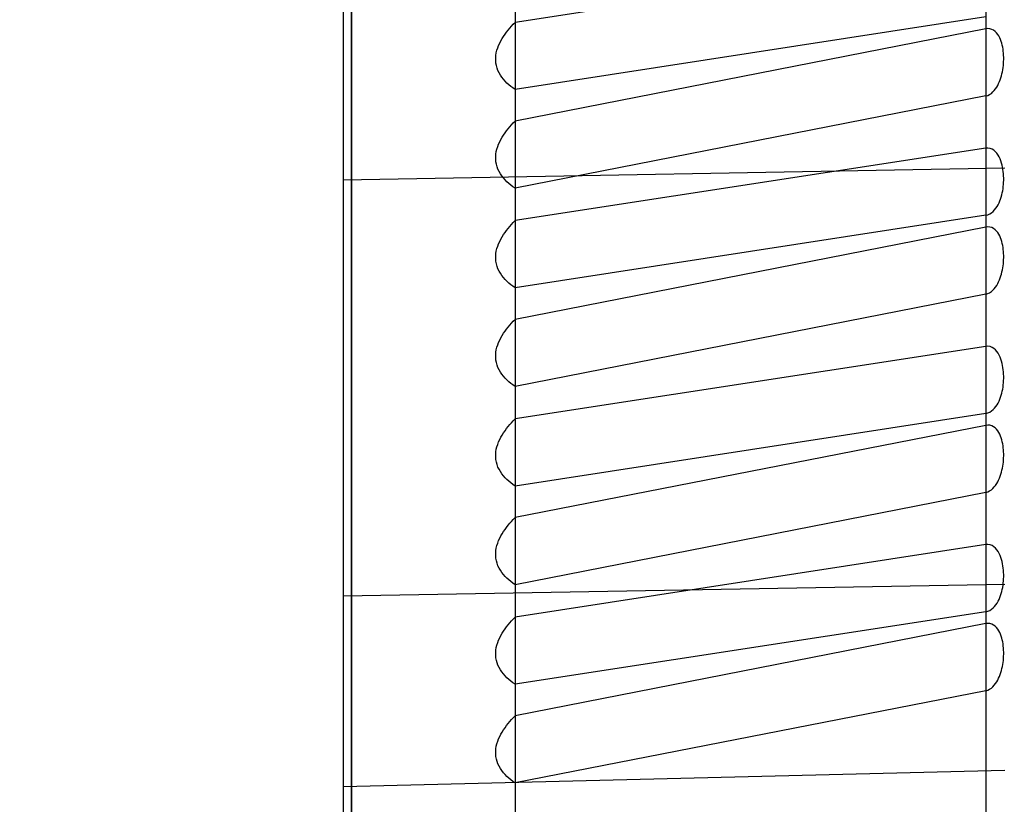
# Model space of a CAD drawing. Extents: x -13 to 74, y -262 to 17.
# Drawn here: x -3 to 3, y -240 to -236 of the extents above; entities that cross this region are included whole.
import ezdxf

# ---------------------------------------------------------------- set-up
doc = ezdxf.new("R2010")
doc.units = 0
doc.header["$MEASUREMENT"] = 0
doc.layers.get('0').update_dxf_attribs({"linetype": 'CONTINUOUS'})
doc.layers.add('1', color=4, linetype='CONTINUOUS')
doc.layers.add('2L', color=7, linetype='CONTINUOUS')
doc.styles.add('SANDVIK_STYLE', font='simplex.shx', dxfattribs={"height": 3})
doc.styles.get("Standard").update_dxf_attribs({"font": 'simplex.shx'})
doc.dimstyles.new('SANDVIK_DIM', dxfattribs={"dimscale": 0, "dimtxt": 4.5, "dimasz": 4.57, "dimexe": 5, "dimexo": 0, "dimgap": 2.3, "dimtad": 1, "dimdsep": 46, "dimtxsty": 'SANDVIK_STYLE', "dimcen": 0.09, "dimclrd": 256, "dimclre": 256, "dimclrt": 256, "dimadec": 0, "dimazin": 0, "dimtfac": 1, "dimtofl": 0, "dimtmove": 2, "dimatfit": 3, "dimfxl": 1, "dimtolj": 1, "dimtzin": 0, "dimarcsym": 0})

# ---------------------------------------------------------------- blocks, each defined once
blk = doc.blocks.new('*D1')
for p, q in [((39.85936, -183.063868), (39.85936, -262.288693)), ((-2.642273, -250.385405), (-2.642273, -262.288693)), ((39.85936, -259.113693), (-2.642273, -259.113693))]:
    blk.add_line(p, q)
for points in [[(-2.642273, -259.113693), (0.532727, -258.695696), (0.532727, -259.53169)], [(39.85936, -259.113693), (36.68436, -259.53169), (36.68436, -258.695696)]]:
    blk.add_solid(points)
blk.add_text('42.5', height=3.50012).set_placement((13.322291, -257.363633))

msp = doc.modelspace()

# ---------------------------------------------------------------- linework, layer by layer
at = {"layer": '1'}
for p, q in [((-0.7, -224.892475), (-0.7, -240.14368)), ((-0.65, -242.266547), (-0.65, -228.380942)), ((-0.6491, -229.46436), (-0.6491, -242.86096)), ((3.160836, -234.801074), (3.160836, -235.588986)), ((3.160836, -235.114509), (0.332882, -235.550217)), ((0.332882, -235.355222), (0.332882, -236.143134)), ((3.160836, -235.517652), (0.332882, -235.95336)), ((3.160836, -235.588986), (0.332882, -236.143134)), ((3.160836, -235.588986), (3.160836, -235.992129)), ((3.160836, -235.992129), (0.332882, -236.546277)), ((3.160836, -235.992129), (3.160836, -236.780042)), ((0.332882, -236.143134), (0.332882, -236.546277)), ((3.160836, -236.305564), (0.332882, -236.741272)), ((3.275284, -236.426352), (-0.7, -236.497918)), ((0.332882, -236.546277), (0.332882, -237.334189)), ((3.160836, -236.708707), (0.332882, -237.144415)), ((3.160836, -236.780042), (0.332882, -237.334189)), ((3.160836, -236.780042), (3.160836, -237.183185)), ((3.160836, -237.183185), (0.332882, -237.737333)), ((3.160836, -237.183185), (3.160836, -237.971097)), ((0.332882, -237.334189), (0.332882, -237.737333)), ((3.160836, -237.49662), (0.332882, -237.932327)), ((0.332882, -237.737333), (0.332882, -238.525245)), ((3.160836, -237.899763), (0.332882, -238.33547)), ((3.160836, -237.971097), (0.332882, -238.525245)), ((3.160836, -237.971097), (3.160836, -238.37424)), ((3.160836, -238.37424), (0.332882, -238.928388)), ((3.160836, -238.37424), (3.160836, -239.162152)), ((0.332882, -238.525245), (0.332882, -238.928388)), ((3.160836, -238.687675), (0.332882, -239.123383)), ((3.275284, -238.92633), (-0.7, -238.997862)), ((0.332882, -238.928388), (0.332882, -239.7163)), ((3.160836, -239.090818), (0.332882, -239.526526)), ((3.160836, -239.162152), (0.332882, -239.7163)), ((3.160836, -239.162152), (3.160836, -243.109133)), ((3.160836, -239.565295), (0.332882, -240.119443)), ((0.332882, -239.7163), (0.332882, -243.428562)), ((3.275284, -240.044552), (-0.7, -240.14368)), ((-0.7, -240.14368), (-0.7, -248.4662))]:
    msp.add_line(p, q, dxfattribs=at)
for points in [[(-0.65, -242.86096, 0), (-0.65, -239.712672, 0), (-0.65, -236.564383, 0), (-0.65, -233.416094, 0), (-0.65, -230.267805, 0), (-0.65, -227.119516, 0)], [(-0.65, -242.86096, 0), (-0.65, -239.712672, 0), (-0.65, -236.564383, 0), (-0.65, -233.416094, 0), (-0.65, -230.267805, 0), (-0.65, -227.119516, 0)], [(-0.6491, -242.86096, 0), (-0.6491, -239.712672, 0), (-0.6491, -236.564383, 0), (-0.6491, -233.416094, 0), (-0.6491, -230.267805, 0), (-0.6491, -227.119516, 0)], [(-0.6491, -242.86096, 0), (-0.6491, -239.712672, 0), (-0.6491, -236.564383, 0), (-0.6491, -233.416094, 0), (-0.6491, -230.267805, 0), (-0.6491, -227.119516, 0)], [(0.332882, -235.95336, 0), (0.320208, -235.944329, 0), (0.307882, -235.934841, 0), (0.295945, -235.924871, 0), (0.284473, -235.914377, 0), (0.273542, -235.90333, 0), (0.263235, -235.891705, 0), (0.25366, -235.879481, 0), (0.244933, -235.866647, 0), (0.237167, -235.853218, 0), (0.230477, -235.839231, 0), (0.22501, -235.82473, 0), (0.220888, -235.809796, 0), (0.218127, -235.794557, 0), (0.216729, -235.779136, 0), (0.216717, -235.763653, 0), (0.218061, -235.748228, 0), (0.220628, -235.732956, 0), (0.224312, -235.717911, 0), (0.229009, -235.703146, 0), (0.234608, -235.688693, 0), (0.241004, -235.674569, 0), (0.248105, -235.660782, 0), (0.255829, -235.647329, 0), (0.264101, -235.634202, 0), (0.272854, -235.621384, 0), (0.282028, -235.60886, 0), (0.291581, -235.596618, 0), (0.301478, -235.584648, 0), (0.311679, -235.572933, 0), (0.322146, -235.561455, 0), (0.332882, -235.550217, 0)], [(0.332882, -235.95336, 0), (0.320208, -235.944329, 0), (0.307882, -235.934841, 0), (0.295945, -235.924871, 0), (0.284473, -235.914377, 0), (0.273542, -235.90333, 0), (0.263235, -235.891705, 0), (0.25366, -235.879481, 0), (0.244933, -235.866647, 0), (0.237167, -235.853218, 0), (0.230477, -235.839231, 0), (0.22501, -235.82473, 0), (0.220888, -235.809796, 0), (0.218127, -235.794557, 0), (0.216729, -235.779136, 0), (0.216717, -235.763653, 0), (0.218061, -235.748228, 0), (0.220628, -235.732956, 0), (0.224312, -235.717911, 0), (0.229009, -235.703146, 0), (0.234608, -235.688693, 0), (0.241004, -235.674569, 0), (0.248105, -235.660782, 0), (0.255829, -235.647329, 0), (0.264101, -235.634202, 0), (0.272854, -235.621384, 0), (0.282028, -235.60886, 0), (0.291581, -235.596618, 0), (0.301478, -235.584648, 0), (0.311679, -235.572933, 0), (0.322146, -235.561455, 0), (0.332882, -235.550217, 0)], [(3.160836, -235.992129, 0), (3.172632, -235.988666, 0), (3.183693, -235.983294, 0), (3.193871, -235.976386, 0), (3.203146, -235.968285, 0), (3.211554, -235.959267, 0), (3.219163, -235.94954, 0), (3.226031, -235.939256, 0), (3.232214, -235.928527, 0), (3.237767, -235.917443, 0), (3.242752, -235.906076, 0), (3.247222, -235.894484, 0), (3.251203, -235.882705, 0), (3.254716, -235.870773, 0), (3.257783, -235.858715, 0), (3.260422, -235.846556, 0), (3.262654, -235.834319, 0), (3.264498, -235.822024, 0), (3.265969, -235.809688, 0), (3.267081, -235.797328, 0), (3.267832, -235.784957, 0), (3.268215, -235.77259, 0), (3.26822, -235.760241, 0), (3.26784, -235.747925, 0), (3.267063, -235.735659, 0), (3.265879, -235.723463, 0), (3.264276, -235.711354, 0), (3.262238, -235.699356, 0), (3.259738, -235.687497, 0), (3.256727, -235.67581, 0), (3.253156, -235.664339, 0), (3.248977, -235.653137, 0), (3.244138, -235.642271, 0), (3.238557, -235.631834, 0), (3.232137, -235.621949, 0), (3.224789, -235.612787, 0), (3.216427, -235.604573, 0), (3.206987, -235.597596, 0), (3.196471, -235.592238, 0), (3.185041, -235.588851, 0), (3.173007, -235.587765, 0), (3.160836, -235.588986, 0)], [(3.160836, -235.992129, 0), (3.172632, -235.988666, 0), (3.183693, -235.983294, 0), (3.193871, -235.976386, 0), (3.203146, -235.968285, 0), (3.211554, -235.959267, 0), (3.219163, -235.94954, 0), (3.226031, -235.939256, 0), (3.232214, -235.928527, 0), (3.237767, -235.917443, 0), (3.242752, -235.906076, 0), (3.247222, -235.894484, 0), (3.251203, -235.882705, 0), (3.254716, -235.870773, 0), (3.257783, -235.858715, 0), (3.260422, -235.846556, 0), (3.262654, -235.834319, 0), (3.264498, -235.822024, 0), (3.265969, -235.809688, 0), (3.267081, -235.797328, 0), (3.267832, -235.784957, 0), (3.268215, -235.77259, 0), (3.26822, -235.760241, 0), (3.26784, -235.747925, 0), (3.267063, -235.735659, 0), (3.265879, -235.723463, 0), (3.264276, -235.711354, 0), (3.262238, -235.699356, 0), (3.259738, -235.687497, 0), (3.256727, -235.67581, 0), (3.253156, -235.664339, 0), (3.248977, -235.653137, 0), (3.244138, -235.642271, 0), (3.238557, -235.631834, 0), (3.232137, -235.621949, 0), (3.224789, -235.612787, 0), (3.216427, -235.604573, 0), (3.206987, -235.597596, 0), (3.196471, -235.592238, 0), (3.185041, -235.588851, 0), (3.173007, -235.587765, 0), (3.160836, -235.588986, 0)], [(0.332882, -236.546277, 0), (0.320208, -236.537247, 0), (0.307882, -236.527759, 0), (0.295945, -236.517789, 0), (0.284473, -236.507295, 0), (0.273542, -236.496247, 0), (0.263235, -236.484622, 0), (0.25366, -236.472398, 0), (0.244933, -236.459564, 0), (0.237167, -236.446136, 0), (0.230477, -236.432148, 0), (0.22501, -236.417647, 0), (0.220888, -236.402714, 0), (0.218127, -236.387475, 0), (0.216729, -236.372053, 0), (0.216717, -236.35657, 0), (0.218061, -236.341145, 0), (0.220628, -236.325873, 0), (0.224312, -236.310829, 0), (0.229009, -236.296064, 0), (0.234608, -236.28161, 0), (0.241004, -236.267487, 0), (0.248105, -236.2537, 0), (0.255829, -236.240247, 0), (0.264101, -236.227119, 0), (0.272854, -236.214302, 0), (0.282028, -236.201778, 0), (0.291581, -236.189535, 0), (0.301478, -236.177565, 0), (0.311679, -236.16585, 0), (0.322146, -236.154373, 0), (0.332882, -236.143134, 0)], [(0.332882, -236.546277, 0), (0.320208, -236.537247, 0), (0.307882, -236.527759, 0), (0.295945, -236.517789, 0), (0.284473, -236.507295, 0), (0.273542, -236.496247, 0), (0.263235, -236.484622, 0), (0.25366, -236.472398, 0), (0.244933, -236.459564, 0), (0.237167, -236.446136, 0), (0.230477, -236.432148, 0), (0.22501, -236.417647, 0), (0.220888, -236.402714, 0), (0.218127, -236.387475, 0), (0.216729, -236.372053, 0), (0.216717, -236.35657, 0), (0.218061, -236.341145, 0), (0.220628, -236.325873, 0), (0.224312, -236.310829, 0), (0.229009, -236.296064, 0), (0.234608, -236.28161, 0), (0.241004, -236.267487, 0), (0.248105, -236.2537, 0), (0.255829, -236.240247, 0), (0.264101, -236.227119, 0), (0.272854, -236.214302, 0), (0.282028, -236.201778, 0), (0.291581, -236.189535, 0), (0.301478, -236.177565, 0), (0.311679, -236.16585, 0), (0.322146, -236.154373, 0), (0.332882, -236.143134, 0)], [(3.160836, -236.708707, 0), (3.173218, -236.705588, 0), (3.184779, -236.700453, 0), (3.195358, -236.693703, 0), (3.204941, -236.685699, 0), (3.213578, -236.676731, 0), (3.221347, -236.667011, 0), (3.228318, -236.656692, 0), (3.234556, -236.645892, 0), (3.240136, -236.634701, 0), (3.245118, -236.623189, 0), (3.249535, -236.611405, 0), (3.253419, -236.59939, 0), (3.256797, -236.587177, 0), (3.259699, -236.574797, 0), (3.262153, -236.562275, 0), (3.264186, -236.549634, 0), (3.265812, -236.536892, 0), (3.267032, -236.524065, 0), (3.267843, -236.511169, 0), (3.268239, -236.498221, 0), (3.268214, -236.485237, 0), (3.267762, -236.472235, 0), (3.266873, -236.459231, 0), (3.265538, -236.446247, 0), (3.263747, -236.433304, 0), (3.261472, -236.420428, 0), (3.258663, -236.407654, 0), (3.255263, -236.395025, 0), (3.251216, -236.382597, 0), (3.246465, -236.370437, 0), (3.240945, -236.358633, 0), (3.234552, -236.347315, 0), (3.227166, -236.336663, 0), (3.218684, -236.326929, 0), (3.209024, -236.318443, 0), (3.19817, -236.311636, 0), (3.186256, -236.306997, 0), (3.173635, -236.304934, 0), (3.160836, -236.305564, 0)], [(3.160836, -236.708707, 0), (3.173218, -236.705588, 0), (3.184779, -236.700453, 0), (3.195358, -236.693703, 0), (3.204941, -236.685699, 0), (3.213578, -236.676731, 0), (3.221347, -236.667011, 0), (3.228318, -236.656692, 0), (3.234556, -236.645892, 0), (3.240136, -236.634701, 0), (3.245118, -236.623189, 0), (3.249535, -236.611405, 0), (3.253419, -236.59939, 0), (3.256797, -236.587177, 0), (3.259699, -236.574797, 0), (3.262153, -236.562275, 0), (3.264186, -236.549634, 0), (3.265812, -236.536892, 0), (3.267032, -236.524065, 0), (3.267843, -236.511169, 0), (3.268239, -236.498221, 0), (3.268214, -236.485237, 0), (3.267762, -236.472235, 0), (3.266873, -236.459231, 0), (3.265538, -236.446247, 0), (3.263747, -236.433304, 0), (3.261472, -236.420428, 0), (3.258663, -236.407654, 0), (3.255263, -236.395025, 0), (3.251216, -236.382597, 0), (3.246465, -236.370437, 0), (3.240945, -236.358633, 0), (3.234552, -236.347315, 0), (3.227166, -236.336663, 0), (3.218684, -236.326929, 0), (3.209024, -236.318443, 0), (3.19817, -236.311636, 0), (3.186256, -236.306997, 0), (3.173635, -236.304934, 0), (3.160836, -236.305564, 0)], [(0.332882, -237.144415, 0), (0.320208, -237.135385, 0), (0.307882, -237.125897, 0), (0.295945, -237.115927, 0), (0.284473, -237.105433, 0), (0.273542, -237.094385, 0), (0.263235, -237.08276, 0), (0.25366, -237.070536, 0), (0.244933, -237.057702, 0), (0.237167, -237.044274, 0), (0.230477, -237.030286, 0), (0.22501, -237.015785, 0), (0.220888, -237.000852, 0), (0.218127, -236.985613, 0), (0.216729, -236.970191, 0), (0.216717, -236.954708, 0), (0.218061, -236.939283, 0), (0.220628, -236.924011, 0), (0.224312, -236.908966, 0), (0.229009, -236.894202, 0), (0.234608, -236.879748, 0), (0.241004, -236.865625, 0), (0.248105, -236.851838, 0), (0.255829, -236.838385, 0), (0.264101, -236.825257, 0), (0.272854, -236.81244, 0), (0.282028, -236.799916, 0), (0.291581, -236.787673, 0), (0.301478, -236.775703, 0), (0.311679, -236.763988, 0), (0.322146, -236.75251, 0), (0.332882, -236.741272, 0)], [(0.332882, -237.144415, 0), (0.320208, -237.135385, 0), (0.307882, -237.125897, 0), (0.295945, -237.115927, 0), (0.284473, -237.105433, 0), (0.273542, -237.094385, 0), (0.263235, -237.08276, 0), (0.25366, -237.070536, 0), (0.244933, -237.057702, 0), (0.237167, -237.044274, 0), (0.230477, -237.030286, 0), (0.22501, -237.015785, 0), (0.220888, -237.000852, 0), (0.218127, -236.985613, 0), (0.216729, -236.970191, 0), (0.216717, -236.954708, 0), (0.218061, -236.939283, 0), (0.220628, -236.924011, 0), (0.224312, -236.908966, 0), (0.229009, -236.894202, 0), (0.234608, -236.879748, 0), (0.241004, -236.865625, 0), (0.248105, -236.851838, 0), (0.255829, -236.838385, 0), (0.264101, -236.825257, 0), (0.272854, -236.81244, 0), (0.282028, -236.799916, 0), (0.291581, -236.787673, 0), (0.301478, -236.775703, 0), (0.311679, -236.763988, 0), (0.322146, -236.75251, 0), (0.332882, -236.741272, 0)], [(3.160836, -237.183185, 0), (3.172632, -237.179721, 0), (3.183693, -237.17435, 0), (3.193871, -237.167441, 0), (3.203146, -237.15934, 0), (3.211554, -237.150322, 0), (3.219163, -237.140596, 0), (3.226031, -237.130312, 0), (3.232214, -237.119583, 0), (3.237767, -237.108498, 0), (3.242752, -237.097132, 0), (3.247222, -237.085539, 0), (3.251203, -237.073761, 0), (3.254716, -237.061828, 0), (3.257783, -237.04977, 0), (3.260422, -237.037611, 0), (3.262654, -237.025374, 0), (3.264498, -237.013079, 0), (3.265969, -237.000743, 0), (3.267081, -236.988383, 0), (3.267832, -236.976013, 0), (3.268215, -236.963645, 0), (3.26822, -236.951296, 0), (3.26784, -236.93898, 0), (3.267063, -236.926715, 0), (3.265879, -236.914518, 0), (3.264276, -236.902409, 0), (3.262238, -236.890412, 0), (3.259738, -236.878552, 0), (3.256727, -236.866865, 0), (3.253156, -236.855394, 0), (3.248977, -236.844192, 0), (3.244138, -236.833327, 0), (3.238557, -236.822889, 0), (3.232137, -236.813005, 0), (3.224789, -236.803842, 0), (3.216427, -236.795628, 0), (3.206987, -236.788651, 0), (3.196471, -236.783293, 0), (3.185041, -236.779906, 0), (3.173007, -236.77882, 0), (3.160836, -236.780042, 0)], [(3.160836, -237.183185, 0), (3.172632, -237.179721, 0), (3.183693, -237.17435, 0), (3.193871, -237.167441, 0), (3.203146, -237.15934, 0), (3.211554, -237.150322, 0), (3.219163, -237.140596, 0), (3.226031, -237.130312, 0), (3.232214, -237.119583, 0), (3.237767, -237.108498, 0), (3.242752, -237.097132, 0), (3.247222, -237.085539, 0), (3.251203, -237.073761, 0), (3.254716, -237.061828, 0), (3.257783, -237.04977, 0), (3.260422, -237.037611, 0), (3.262654, -237.025374, 0), (3.264498, -237.013079, 0), (3.265969, -237.000743, 0), (3.267081, -236.988383, 0), (3.267832, -236.976013, 0), (3.268215, -236.963645, 0), (3.26822, -236.951296, 0), (3.26784, -236.93898, 0), (3.267063, -236.926715, 0), (3.265879, -236.914518, 0), (3.264276, -236.902409, 0), (3.262238, -236.890412, 0), (3.259738, -236.878552, 0), (3.256727, -236.866865, 0), (3.253156, -236.855394, 0), (3.248977, -236.844192, 0), (3.244138, -236.833327, 0), (3.238557, -236.822889, 0), (3.232137, -236.813005, 0), (3.224789, -236.803842, 0), (3.216427, -236.795628, 0), (3.206987, -236.788651, 0), (3.196471, -236.783293, 0), (3.185041, -236.779906, 0), (3.173007, -236.77882, 0), (3.160836, -236.780042, 0)], [(0.332882, -237.737333, 0), (0.320208, -237.728302, 0), (0.307882, -237.718814, 0), (0.295945, -237.708844, 0), (0.284473, -237.69835, 0), (0.273542, -237.687303, 0), (0.263235, -237.675678, 0), (0.25366, -237.663453, 0), (0.244933, -237.650619, 0), (0.237167, -237.637191, 0), (0.230477, -237.623204, 0), (0.22501, -237.608703, 0), (0.220888, -237.593769, 0), (0.218127, -237.57853, 0), (0.216729, -237.563109, 0), (0.216717, -237.547626, 0), (0.218061, -237.5322, 0), (0.220628, -237.516929, 0), (0.224312, -237.501884, 0), (0.229009, -237.487119, 0), (0.234608, -237.472666, 0), (0.241004, -237.458542, 0), (0.248105, -237.444755, 0), (0.255829, -237.431302, 0), (0.264101, -237.418174, 0), (0.272854, -237.405357, 0), (0.282028, -237.392833, 0), (0.291581, -237.380591, 0), (0.301478, -237.368621, 0), (0.311679, -237.356905, 0), (0.322146, -237.345428, 0), (0.332882, -237.334189, 0)], [(0.332882, -237.737333, 0), (0.320208, -237.728302, 0), (0.307882, -237.718814, 0), (0.295945, -237.708844, 0), (0.284473, -237.69835, 0), (0.273542, -237.687303, 0), (0.263235, -237.675678, 0), (0.25366, -237.663453, 0), (0.244933, -237.650619, 0), (0.237167, -237.637191, 0), (0.230477, -237.623204, 0), (0.22501, -237.608703, 0), (0.220888, -237.593769, 0), (0.218127, -237.57853, 0), (0.216729, -237.563109, 0), (0.216717, -237.547626, 0), (0.218061, -237.5322, 0), (0.220628, -237.516929, 0), (0.224312, -237.501884, 0), (0.229009, -237.487119, 0), (0.234608, -237.472666, 0), (0.241004, -237.458542, 0), (0.248105, -237.444755, 0), (0.255829, -237.431302, 0), (0.264101, -237.418174, 0), (0.272854, -237.405357, 0), (0.282028, -237.392833, 0), (0.291581, -237.380591, 0), (0.301478, -237.368621, 0), (0.311679, -237.356905, 0), (0.322146, -237.345428, 0), (0.332882, -237.334189, 0)], [(3.160836, -237.899763, 0), (3.173218, -237.896643, 0), (3.184779, -237.891508, 0), (3.195358, -237.884758, 0), (3.204941, -237.876754, 0), (3.213578, -237.867786, 0), (3.221347, -237.858066, 0), (3.228318, -237.847748, 0), (3.234556, -237.836947, 0), (3.240136, -237.825757, 0), (3.245118, -237.814245, 0), (3.249535, -237.802461, 0), (3.253419, -237.790445, 0), (3.256797, -237.778232, 0), (3.259699, -237.765852, 0), (3.262153, -237.753331, 0), (3.264186, -237.74069, 0), (3.265812, -237.727947, 0), (3.267032, -237.71512, 0), (3.267843, -237.702225, 0), (3.268239, -237.689277, 0), (3.268214, -237.676293, 0), (3.267762, -237.66329, 0), (3.266873, -237.650287, 0), (3.265538, -237.637303, 0), (3.263747, -237.624359, 0), (3.261472, -237.611484, 0), (3.258663, -237.598709, 0), (3.255263, -237.586081, 0), (3.251216, -237.573653, 0), (3.246465, -237.561492, 0), (3.240945, -237.549688, 0), (3.234552, -237.53837, 0), (3.227166, -237.527718, 0), (3.218684, -237.517984, 0), (3.209024, -237.509498, 0), (3.19817, -237.502691, 0), (3.186256, -237.498052, 0), (3.173635, -237.495989, 0), (3.160836, -237.49662, 0)], [(3.160836, -237.899763, 0), (3.173218, -237.896643, 0), (3.184779, -237.891508, 0), (3.195358, -237.884758, 0), (3.204941, -237.876754, 0), (3.213578, -237.867786, 0), (3.221347, -237.858066, 0), (3.228318, -237.847748, 0), (3.234556, -237.836947, 0), (3.240136, -237.825757, 0), (3.245118, -237.814245, 0), (3.249535, -237.802461, 0), (3.253419, -237.790445, 0), (3.256797, -237.778232, 0), (3.259699, -237.765852, 0), (3.262153, -237.753331, 0), (3.264186, -237.74069, 0), (3.265812, -237.727947, 0), (3.267032, -237.71512, 0), (3.267843, -237.702225, 0), (3.268239, -237.689277, 0), (3.268214, -237.676293, 0), (3.267762, -237.66329, 0), (3.266873, -237.650287, 0), (3.265538, -237.637303, 0), (3.263747, -237.624359, 0), (3.261472, -237.611484, 0), (3.258663, -237.598709, 0), (3.255263, -237.586081, 0), (3.251216, -237.573653, 0), (3.246465, -237.561492, 0), (3.240945, -237.549688, 0), (3.234552, -237.53837, 0), (3.227166, -237.527718, 0), (3.218684, -237.517984, 0), (3.209024, -237.509498, 0), (3.19817, -237.502691, 0), (3.186256, -237.498052, 0), (3.173635, -237.495989, 0), (3.160836, -237.49662, 0)], [(0.332882, -238.33547, 0), (0.320208, -238.32644, 0), (0.307882, -238.316952, 0), (0.295945, -238.306982, 0), (0.284473, -238.296488, 0), (0.273542, -238.285441, 0), (0.263235, -238.273816, 0), (0.25366, -238.261591, 0), (0.244933, -238.248757, 0), (0.237167, -238.235329, 0), (0.230477, -238.221342, 0), (0.22501, -238.206841, 0), (0.220888, -238.191907, 0), (0.218127, -238.176668, 0), (0.216729, -238.161247, 0), (0.216717, -238.145763, 0), (0.218061, -238.130338, 0), (0.220628, -238.115067, 0), (0.224312, -238.100022, 0), (0.229009, -238.085257, 0), (0.234608, -238.070804, 0), (0.241004, -238.05668, 0), (0.248105, -238.042893, 0), (0.255829, -238.02944, 0), (0.264101, -238.016312, 0), (0.272854, -238.003495, 0), (0.282028, -237.990971, 0), (0.291581, -237.978729, 0), (0.301478, -237.966759, 0), (0.311679, -237.955043, 0), (0.322146, -237.943566, 0), (0.332882, -237.932327, 0)], [(0.332882, -238.33547, 0), (0.320208, -238.32644, 0), (0.307882, -238.316952, 0), (0.295945, -238.306982, 0), (0.284473, -238.296488, 0), (0.273542, -238.285441, 0), (0.263235, -238.273816, 0), (0.25366, -238.261591, 0), (0.244933, -238.248757, 0), (0.237167, -238.235329, 0), (0.230477, -238.221342, 0), (0.22501, -238.206841, 0), (0.220888, -238.191907, 0), (0.218127, -238.176668, 0), (0.216729, -238.161247, 0), (0.216717, -238.145763, 0), (0.218061, -238.130338, 0), (0.220628, -238.115067, 0), (0.224312, -238.100022, 0), (0.229009, -238.085257, 0), (0.234608, -238.070804, 0), (0.241004, -238.05668, 0), (0.248105, -238.042893, 0), (0.255829, -238.02944, 0), (0.264101, -238.016312, 0), (0.272854, -238.003495, 0), (0.282028, -237.990971, 0), (0.291581, -237.978729, 0), (0.301478, -237.966759, 0), (0.311679, -237.955043, 0), (0.322146, -237.943566, 0), (0.332882, -237.932327, 0)], [(3.160836, -238.37424, 0), (3.172632, -238.370777, 0), (3.183693, -238.365405, 0), (3.193871, -238.358497, 0), (3.203146, -238.350395, 0), (3.211554, -238.341377, 0), (3.219163, -238.331651, 0), (3.226031, -238.321367, 0), (3.232214, -238.310638, 0), (3.237767, -238.299554, 0), (3.242752, -238.288187, 0), (3.247222, -238.276595, 0), (3.251203, -238.264816, 0), (3.254716, -238.252884, 0), (3.257783, -238.240826, 0), (3.260422, -238.228667, 0), (3.262654, -238.21643, 0), (3.264498, -238.204134, 0), (3.265969, -238.191799, 0), (3.267081, -238.179438, 0), (3.267832, -238.167068, 0), (3.268215, -238.154701, 0), (3.26822, -238.142351, 0), (3.26784, -238.130036, 0), (3.267063, -238.11777, 0), (3.265879, -238.105573, 0), (3.264276, -238.093465, 0), (3.262238, -238.081467, 0), (3.259738, -238.069607, 0), (3.256727, -238.05792, 0), (3.253156, -238.046449, 0), (3.248977, -238.035248, 0), (3.244138, -238.024382, 0), (3.238557, -238.013944, 0), (3.232137, -238.00406, 0), (3.224789, -237.994898, 0), (3.216427, -237.986684, 0), (3.206987, -237.979707, 0), (3.196471, -237.974349, 0), (3.185041, -237.970962, 0), (3.173007, -237.969876, 0), (3.160836, -237.971097, 0)], [(3.160836, -238.37424, 0), (3.172632, -238.370777, 0), (3.183693, -238.365405, 0), (3.193871, -238.358497, 0), (3.203146, -238.350395, 0), (3.211554, -238.341377, 0), (3.219163, -238.331651, 0), (3.226031, -238.321367, 0), (3.232214, -238.310638, 0), (3.237767, -238.299554, 0), (3.242752, -238.288187, 0), (3.247222, -238.276595, 0), (3.251203, -238.264816, 0), (3.254716, -238.252884, 0), (3.257783, -238.240826, 0), (3.260422, -238.228667, 0), (3.262654, -238.21643, 0), (3.264498, -238.204134, 0), (3.265969, -238.191799, 0), (3.267081, -238.179438, 0), (3.267832, -238.167068, 0), (3.268215, -238.154701, 0), (3.26822, -238.142351, 0), (3.26784, -238.130036, 0), (3.267063, -238.11777, 0), (3.265879, -238.105573, 0), (3.264276, -238.093465, 0), (3.262238, -238.081467, 0), (3.259738, -238.069607, 0), (3.256727, -238.05792, 0), (3.253156, -238.046449, 0), (3.248977, -238.035248, 0), (3.244138, -238.024382, 0), (3.238557, -238.013944, 0), (3.232137, -238.00406, 0), (3.224789, -237.994898, 0), (3.216427, -237.986684, 0), (3.206987, -237.979707, 0), (3.196471, -237.974349, 0), (3.185041, -237.970962, 0), (3.173007, -237.969876, 0), (3.160836, -237.971097, 0)], [(0.332882, -238.928388, 0), (0.320208, -238.919357, 0), (0.307882, -238.90987, 0), (0.295945, -238.8999, 0), (0.284473, -238.889406, 0), (0.273542, -238.878358, 0), (0.263235, -238.866733, 0), (0.25366, -238.854509, 0), (0.244933, -238.841675, 0), (0.237167, -238.828246, 0), (0.230477, -238.814259, 0), (0.22501, -238.799758, 0), (0.220888, -238.784825, 0), (0.218127, -238.769585, 0), (0.216729, -238.754164, 0), (0.216717, -238.738681, 0), (0.218061, -238.723256, 0), (0.220628, -238.707984, 0), (0.224312, -238.692939, 0), (0.229009, -238.678174, 0), (0.234608, -238.663721, 0), (0.241004, -238.649597, 0), (0.248105, -238.63581, 0), (0.255829, -238.622358, 0), (0.264101, -238.60923, 0), (0.272854, -238.596413, 0), (0.282028, -238.583888, 0), (0.291581, -238.571646, 0), (0.301478, -238.559676, 0), (0.311679, -238.547961, 0), (0.322146, -238.536483, 0), (0.332882, -238.525245, 0)], [(0.332882, -238.928388, 0), (0.320208, -238.919357, 0), (0.307882, -238.90987, 0), (0.295945, -238.8999, 0), (0.284473, -238.889406, 0), (0.273542, -238.878358, 0), (0.263235, -238.866733, 0), (0.25366, -238.854509, 0), (0.244933, -238.841675, 0), (0.237167, -238.828246, 0), (0.230477, -238.814259, 0), (0.22501, -238.799758, 0), (0.220888, -238.784825, 0), (0.218127, -238.769585, 0), (0.216729, -238.754164, 0), (0.216717, -238.738681, 0), (0.218061, -238.723256, 0), (0.220628, -238.707984, 0), (0.224312, -238.692939, 0), (0.229009, -238.678174, 0), (0.234608, -238.663721, 0), (0.241004, -238.649597, 0), (0.248105, -238.63581, 0), (0.255829, -238.622358, 0), (0.264101, -238.60923, 0), (0.272854, -238.596413, 0), (0.282028, -238.583888, 0), (0.291581, -238.571646, 0), (0.301478, -238.559676, 0), (0.311679, -238.547961, 0), (0.322146, -238.536483, 0), (0.332882, -238.525245, 0)], [(3.160836, -239.090818, 0), (3.173218, -239.087699, 0), (3.184779, -239.082563, 0), (3.195358, -239.075814, 0), (3.204941, -239.067809, 0), (3.213578, -239.058841, 0), (3.221347, -239.049121, 0), (3.228318, -239.038803, 0), (3.234556, -239.028003, 0), (3.240136, -239.016812, 0), (3.245118, -239.0053, 0), (3.249535, -238.993516, 0), (3.253419, -238.9815, 0), (3.256797, -238.969287, 0), (3.259699, -238.956907, 0), (3.262153, -238.944386, 0), (3.264186, -238.931745, 0), (3.265812, -238.919003, 0), (3.267032, -238.906176, 0), (3.267843, -238.89328, 0), (3.268239, -238.880332, 0), (3.268214, -238.867348, 0), (3.267762, -238.854345, 0), (3.266873, -238.841342, 0), (3.265538, -238.828358, 0), (3.263747, -238.815415, 0), (3.261472, -238.802539, 0), (3.258663, -238.789765, 0), (3.255263, -238.777136, 0), (3.251216, -238.764708, 0), (3.246465, -238.752548, 0), (3.240945, -238.740744, 0), (3.234552, -238.729426, 0), (3.227166, -238.718774, 0), (3.218684, -238.709039, 0), (3.209024, -238.700553, 0), (3.19817, -238.693747, 0), (3.186256, -238.689108, 0), (3.173635, -238.687044, 0), (3.160836, -238.687675, 0)], [(3.160836, -239.090818, 0), (3.173218, -239.087699, 0), (3.184779, -239.082563, 0), (3.195358, -239.075814, 0), (3.204941, -239.067809, 0), (3.213578, -239.058841, 0), (3.221347, -239.049121, 0), (3.228318, -239.038803, 0), (3.234556, -239.028003, 0), (3.240136, -239.016812, 0), (3.245118, -239.0053, 0), (3.249535, -238.993516, 0), (3.253419, -238.9815, 0), (3.256797, -238.969287, 0), (3.259699, -238.956907, 0), (3.262153, -238.944386, 0), (3.264186, -238.931745, 0), (3.265812, -238.919003, 0), (3.267032, -238.906176, 0), (3.267843, -238.89328, 0), (3.268239, -238.880332, 0), (3.268214, -238.867348, 0), (3.267762, -238.854345, 0), (3.266873, -238.841342, 0), (3.265538, -238.828358, 0), (3.263747, -238.815415, 0), (3.261472, -238.802539, 0), (3.258663, -238.789765, 0), (3.255263, -238.777136, 0), (3.251216, -238.764708, 0), (3.246465, -238.752548, 0), (3.240945, -238.740744, 0), (3.234552, -238.729426, 0), (3.227166, -238.718774, 0), (3.218684, -238.709039, 0), (3.209024, -238.700553, 0), (3.19817, -238.693747, 0), (3.186256, -238.689108, 0), (3.173635, -238.687044, 0), (3.160836, -238.687675, 0)], [(0.332882, -239.526526, 0), (0.320208, -239.517495, 0), (0.307882, -239.508008, 0), (0.295945, -239.498038, 0), (0.284473, -239.487544, 0), (0.273542, -239.476496, 0), (0.263235, -239.464871, 0), (0.25366, -239.452647, 0), (0.244933, -239.439813, 0), (0.237167, -239.426384, 0), (0.230477, -239.412397, 0), (0.22501, -239.397896, 0), (0.220888, -239.382963, 0), (0.218127, -239.367723, 0), (0.216729, -239.352302, 0), (0.216717, -239.336819, 0), (0.218061, -239.321394, 0), (0.220628, -239.306122, 0), (0.224312, -239.291077, 0), (0.229009, -239.276312, 0), (0.234608, -239.261859, 0), (0.241004, -239.247735, 0), (0.248105, -239.233948, 0), (0.255829, -239.220496, 0), (0.264101, -239.207368, 0), (0.272854, -239.194551, 0), (0.282028, -239.182026, 0), (0.291581, -239.169784, 0), (0.301478, -239.157814, 0), (0.311679, -239.146099, 0), (0.322146, -239.134621, 0), (0.332882, -239.123383, 0)], [(0.332882, -239.526526, 0), (0.320208, -239.517495, 0), (0.307882, -239.508008, 0), (0.295945, -239.498038, 0), (0.284473, -239.487544, 0), (0.273542, -239.476496, 0), (0.263235, -239.464871, 0), (0.25366, -239.452647, 0), (0.244933, -239.439813, 0), (0.237167, -239.426384, 0), (0.230477, -239.412397, 0), (0.22501, -239.397896, 0), (0.220888, -239.382963, 0), (0.218127, -239.367723, 0), (0.216729, -239.352302, 0), (0.216717, -239.336819, 0), (0.218061, -239.321394, 0), (0.220628, -239.306122, 0), (0.224312, -239.291077, 0), (0.229009, -239.276312, 0), (0.234608, -239.261859, 0), (0.241004, -239.247735, 0), (0.248105, -239.233948, 0), (0.255829, -239.220496, 0), (0.264101, -239.207368, 0), (0.272854, -239.194551, 0), (0.282028, -239.182026, 0), (0.291581, -239.169784, 0), (0.301478, -239.157814, 0), (0.311679, -239.146099, 0), (0.322146, -239.134621, 0), (0.332882, -239.123383, 0)], [(3.160836, -239.565295, 0), (3.172632, -239.561832, 0), (3.183693, -239.55646, 0), (3.193871, -239.549552, 0), (3.203146, -239.541451, 0), (3.211554, -239.532433, 0), (3.219163, -239.522707, 0), (3.226031, -239.512423, 0), (3.232214, -239.501694, 0), (3.237767, -239.490609, 0), (3.242752, -239.479242, 0), (3.247222, -239.46765, 0), (3.251203, -239.455871, 0), (3.254716, -239.443939, 0), (3.257783, -239.431881, 0), (3.260422, -239.419722, 0), (3.262654, -239.407485, 0), (3.264498, -239.39519, 0), (3.265969, -239.382854, 0), (3.267081, -239.370494, 0), (3.267832, -239.358123, 0), (3.268215, -239.345756, 0), (3.26822, -239.333407, 0), (3.26784, -239.321091, 0), (3.267063, -239.308826, 0), (3.265879, -239.296629, 0), (3.264276, -239.28452, 0), (3.262238, -239.272522, 0), (3.259738, -239.260663, 0), (3.256727, -239.248976, 0), (3.253156, -239.237505, 0), (3.248977, -239.226303, 0), (3.244138, -239.215437, 0), (3.238557, -239.205, 0), (3.232137, -239.195115, 0), (3.224789, -239.185953, 0), (3.216427, -239.177739, 0), (3.206987, -239.170762, 0), (3.196471, -239.165404, 0), (3.185041, -239.162017, 0), (3.173007, -239.160931, 0), (3.160836, -239.162152, 0)], [(3.160836, -239.565295, 0), (3.172632, -239.561832, 0), (3.183693, -239.55646, 0), (3.193871, -239.549552, 0), (3.203146, -239.541451, 0), (3.211554, -239.532433, 0), (3.219163, -239.522707, 0), (3.226031, -239.512423, 0), (3.232214, -239.501694, 0), (3.237767, -239.490609, 0), (3.242752, -239.479242, 0), (3.247222, -239.46765, 0), (3.251203, -239.455871, 0), (3.254716, -239.443939, 0), (3.257783, -239.431881, 0), (3.260422, -239.419722, 0), (3.262654, -239.407485, 0), (3.264498, -239.39519, 0), (3.265969, -239.382854, 0), (3.267081, -239.370494, 0), (3.267832, -239.358123, 0), (3.268215, -239.345756, 0), (3.26822, -239.333407, 0), (3.26784, -239.321091, 0), (3.267063, -239.308826, 0), (3.265879, -239.296629, 0), (3.264276, -239.28452, 0), (3.262238, -239.272522, 0), (3.259738, -239.260663, 0), (3.256727, -239.248976, 0), (3.253156, -239.237505, 0), (3.248977, -239.226303, 0), (3.244138, -239.215437, 0), (3.238557, -239.205, 0), (3.232137, -239.195115, 0), (3.224789, -239.185953, 0), (3.216427, -239.177739, 0), (3.206987, -239.170762, 0), (3.196471, -239.165404, 0), (3.185041, -239.162017, 0), (3.173007, -239.160931, 0), (3.160836, -239.162152, 0)], [(0.332882, -240.119443, 0), (0.320208, -240.110413, 0), (0.307882, -240.100925, 0), (0.295945, -240.090955, 0), (0.284473, -240.080461, 0), (0.273542, -240.069414, 0), (0.263235, -240.057788, 0), (0.25366, -240.045564, 0), (0.244933, -240.03273, 0), (0.237167, -240.019302, 0), (0.230477, -240.005314, 0), (0.22501, -239.990813, 0), (0.220888, -239.97588, 0), (0.218127, -239.960641, 0), (0.216729, -239.94522, 0), (0.216717, -239.929736, 0), (0.218061, -239.914311, 0), (0.220628, -239.89904, 0), (0.224312, -239.883995, 0), (0.229009, -239.86923, 0), (0.234608, -239.854776, 0), (0.241004, -239.840653, 0), (0.248105, -239.826866, 0), (0.255829, -239.813413, 0), (0.264101, -239.800285, 0), (0.272854, -239.787468, 0), (0.282028, -239.774944, 0), (0.291581, -239.762701, 0), (0.301478, -239.750731, 0), (0.311679, -239.739016, 0), (0.322146, -239.727539, 0), (0.332882, -239.7163, 0)], [(0.332882, -240.119443, 0), (0.320208, -240.110413, 0), (0.307882, -240.100925, 0), (0.295945, -240.090955, 0), (0.284473, -240.080461, 0), (0.273542, -240.069414, 0), (0.263235, -240.057788, 0), (0.25366, -240.045564, 0), (0.244933, -240.03273, 0), (0.237167, -240.019302, 0), (0.230477, -240.005314, 0), (0.22501, -239.990813, 0), (0.220888, -239.97588, 0), (0.218127, -239.960641, 0), (0.216729, -239.94522, 0), (0.216717, -239.929736, 0), (0.218061, -239.914311, 0), (0.220628, -239.89904, 0), (0.224312, -239.883995, 0), (0.229009, -239.86923, 0), (0.234608, -239.854776, 0), (0.241004, -239.840653, 0), (0.248105, -239.826866, 0), (0.255829, -239.813413, 0), (0.264101, -239.800285, 0), (0.272854, -239.787468, 0), (0.282028, -239.774944, 0), (0.291581, -239.762701, 0), (0.301478, -239.750731, 0), (0.311679, -239.739016, 0), (0.322146, -239.727539, 0), (0.332882, -239.7163, 0)]]:
    msp.add_polyline3d(points, dxfattribs=at)

# ---------------------------------------------------------------- dimensions: what is measured, and where the dimension line sits
at = {"layer": '2L'}
dim = msp.add_linear_dim(base=(-2.642273, -259.113693), p1=(39.85936, -183.063868), p2=(-2.642273, -250.385405), text='42.5', dimstyle='SANDVIK_DIM', dxfattribs=at)
dim.commit()
dim.dimension.update_dxf_attribs({"geometry": '*D1', "text_midpoint": (13.322291, -257.363633)})

doc.saveas('drawing.dxf')
